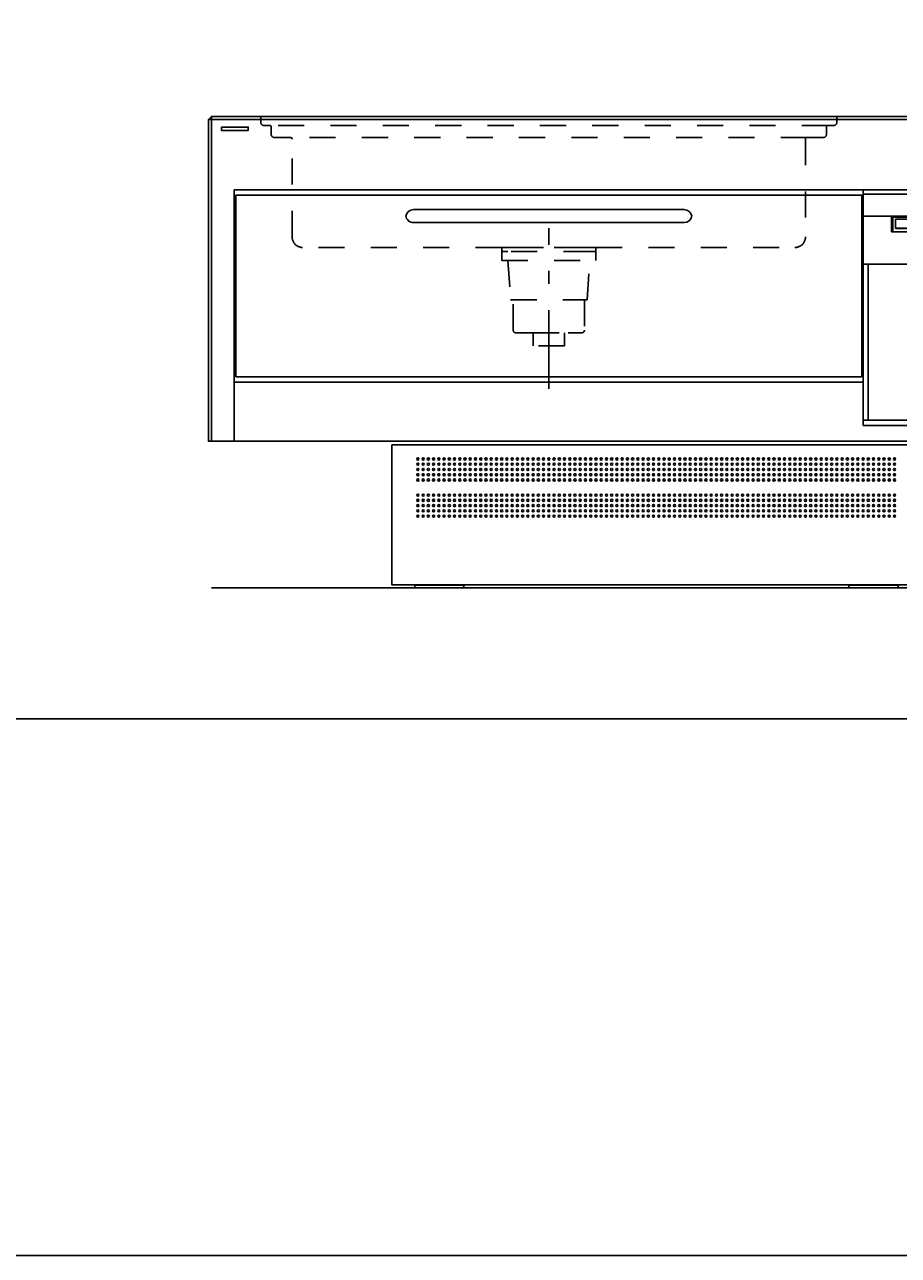
# Model space of a CAD drawing. Extents: x -7935 to 19815, y -5800 to 14200.
# Drawn here: x -364 to 1305, y -5525 to -3174 of the extents above; entities that cross this region are included whole.
import ezdxf
from ezdxf.enums import TextEntityAlignment as Align

# ---------------------------------------------------------------- set-up
doc = ezdxf.new("R2010")
doc.units = 0
for name, pattern in [('CHUUSEN', [0]), ('GOKUBOSOSEN', [0]), ('SAISEN', [0]), ('SUNPOUSEN', [0]), ('寸法線 ', [0]), ('破線', [100, 50, -50]), ('１点鎖線 ', [275, 150, -50, 25, -50])]:
    doc.linetypes.add(name, pattern=pattern)
doc.layers.add('デフォルト', color=7, linetype='GOKUBOSOSEN')
doc.layers.add('図枠', color=7, linetype='GOKUBOSOSEN')
doc.styles.add('寸法', font='txt', dxfattribs={"bigfont": 'BIGFONT'})
doc.dimstyles.get("Standard").update_dxf_attribs({"dimtxt": 2.5, "dimasz": 2.5, "dimexe": 1.25, "dimexo": 0.625, "dimtad": 1, "dimcen": 2.5, "dimazin": 3, "dimtfac": 1, "dimtmove": 0, "dimatfit": 3})

# ---------------------------------------------------------------- blocks, each defined once
blk = doc.blocks.new('*D18')
at = {"layer": 'デフォルト', "color": 1, "linetype": 'SUNPOUSEN'}
blk.add_line((-7083.997495, -3349.999998), (-7083.997495, -4249.999998), dxfattribs=at)
at = {"layer": 'デフォルト', "color": 1, "linetype": 'SUNPOUSEN', "const_width": 20}
for points in [[(-7073.997495, -3349.999998, 1), (-7093.997495, -3349.999998, 1)], [(-7073.997495, -4249.999998, 1), (-7093.997495, -4249.999998, 1)]]:
    blk.add_lwpolyline(points, format="xyb", close=True, dxfattribs=at)
at = {"layer": 'デフォルト', "color": 1, "style": '寸法', "width": 0.5}
blk.add_text('900', height=135, rotation=90, dxfattribs=at).set_placement((-7083.997495, -3799.999998), align=Align.BOTTOM_CENTER)
blk = doc.blocks.new('*D21')
at = {"layer": 'デフォルト', "color": 1, "linetype": '寸法線 '}
blk.add_line((13594.356136, -3489.999998), (14494.356136, -3489.999998), dxfattribs=at)
at = {"layer": 'デフォルト', "color": 1, "linetype": '寸法線 ', "const_width": 20}
for points in [[(13604.356136, -3489.999998, 1), (13584.356136, -3489.999998, 1)], [(14504.356136, -3489.999998, 1), (14484.356136, -3489.999998, 1)]]:
    blk.add_lwpolyline(points, format="xyb", close=True, dxfattribs=at)
at = {"layer": 'デフォルト', "color": 1, "style": '寸法', "width": 0.5}
blk.add_text('900', height=135, dxfattribs=at).set_placement((14044.356136, -3489.999998), align=Align.BOTTOM_CENTER)
blk = doc.blocks.new('*D23')
at = {"layer": 'デフォルト', "color": 1, "linetype": 'SUNPOUSEN'}
blk.add_line((16557.30053, -3523.999993), (17457.30053, -3523.999993), dxfattribs=at)
at = {"layer": 'デフォルト', "color": 1, "linetype": 'SUNPOUSEN', "const_width": 20}
for points in [[(16567.30053, -3523.999993, 1), (16547.30053, -3523.999993, 1)], [(17467.30053, -3523.999993, 1), (17447.30053, -3523.999993, 1)]]:
    blk.add_lwpolyline(points, format="xyb", close=True, dxfattribs=at)
at = {"layer": 'デフォルト', "color": 1, "style": '寸法', "width": 0.5}
blk.add_text('900', height=135, dxfattribs=at).set_placement((17007.30053, -3523.999993), align=Align.BOTTOM_CENTER)
blk = doc.blocks.new('BLOCK12')
at = {"layer": '図枠', "color": 7, "linetype": 'SAISEN'}
for p, q in [((19515, -4500), (-7635, -4500)), ((-7635, -5525), (19515, -5525))]:
    blk.add_line(p, q, dxfattribs=at)
blk = doc.blocks.new('BLOCK136')
at = {"layer": 'デフォルト', "color": 7, "linetype": 'SAISEN'}
for p, q in [((1237.212548, -3539.999996), (1237.212548, -3497.999996)), ((1237.212548, -3497.999996), (1837.212548, -3497.999996)), ((1837.212548, -3497.992001), (1837.212548, -3489.999996)), ((1837.212548, -3539.992001), (1837.212548, -3497.999996)), ((1237.212548, -3939.999996), (1237.212548, -3539.999996)), ((1237.212548, -3539.999996), (1291.212548, -3539.999996)), ((1291.212548, -3569.999996), (1291.212548, -3539.999996)), ((1291.217065, -3539.999996), (1783.212548, -3539.999996)), ((1291.217065, -3539.999996), (1780.217065, -3539.999996)), ((1294.212548, -3542.998959), (1294.217065, -3539.993038)), ((1294.212548, -3569.999996), (1294.212548, -3539.999996)), ((1294.212548, -3545.349667), (1294.217065, -3541.998532)), ((1294.217065, -3541.998532), (1780.212548, -3541.998471)), ((1299.212548, -3563.870846), (1299.212548, -3545.919369)), ((1299.212548, -3545.919369), (1374.212548, -3545.919369)), ((1374.212548, -3563.870846), (1374.212548, -3545.919369)), ((1556.212548, -3544.999996), (1568.212548, -3544.999996)), ((1556.212548, -3555.999996), (1556.212548, -3544.999996)), ((1568.212548, -3564.999996), (1568.212548, -3544.999996)), ((1780.212548, -3566.986813), (1780.212548, -3539.999996)), ((1783.212548, -3569.999996), (1783.212548, -3539.999996)), ((1783.217065, -3539.999996), (1837.212548, -3539.999996)), ((1837.212548, -3939.999996), (1837.212548, -3539.999996)), ((1291.212548, -3569.999996), (1783.212548, -3569.999996)), ((1294.212548, -3569.999996), (1783.212548, -3569.999996)), ((1299.212548, -3562.880367), (1374.212548, -3562.880367)), ((1299.212548, -3563.870846), (1374.212548, -3563.870846)), ((1556.212548, -3555.999996), (1556.519189, -3558.329403)), ((1556.519067, -3558.329403), (1557.418237, -3560.500057)), ((1557.418359, -3560.499996), (1558.848535, -3562.36401)), ((1558.848535, -3562.363949), (1560.712548, -3563.794247)), ((1560.712548, -3563.794247), (1562.883202, -3564.693356)), ((1562.88308, -3564.693356), (1565.212548, -3564.999996)), ((1565.212548, -3564.999996), (1568.212548, -3564.999996)), ((1780.212548, -3569.999996), (1780.212548, -3566.999996)), ((1748.212548, -3587.999996), (1748.212548, -3579.999996)), ((1748.212548, -3579.999996), (1768.212548, -3579.999996)), ((1748.212548, -3587.999996), (1768.212548, -3587.999996)), ((1768.212548, -3587.999996), (1768.212548, -3579.999996)), ((1570.212548, -3600.999996), (1605.212548, -3600.999996)), ((1570.212548, -3611.999996), (1570.212548, -3600.999996)), ((1570.212548, -3611.999996), (1605.212548, -3611.999996)), ((1605.212548, -3611.999996), (1605.212548, -3600.999996)), ((1616.212548, -3600.999996), (1651.212548, -3600.999996)), ((1616.212548, -3611.999996), (1616.212548, -3600.999996)), ((1616.212548, -3611.999996), (1651.212548, -3611.999996)), ((1651.212548, -3611.999996), (1651.212548, -3600.999996)), ((1662.212548, -3611.999996), (1662.212548, -3600.999996)), ((1662.212548, -3600.999996), (1697.212548, -3600.999996)), ((1662.212548, -3611.999996), (1697.212548, -3611.999996)), ((1697.212548, -3611.999996), (1697.212548, -3600.999996)), ((1705.212548, -3611.999996), (1705.212548, -3597.999996)), ((1705.212548, -3597.999996), (1740.212548, -3597.999996)), ((1705.212548, -3611.999996), (1740.212548, -3611.999996)), ((1740.212548, -3611.999996), (1740.212548, -3597.999996)), ((1748.212548, -3611.999996), (1748.212548, -3597.999996)), ((1748.212548, -3597.999996), (1783.212548, -3597.999996)), ((1748.212548, -3611.999996), (1783.212548, -3611.999996)), ((1783.212548, -3611.999996), (1783.212548, -3597.999996)), ((1237.212548, -3631.999996), (1837.212548, -3631.999996)), ((1247.212548, -3929.992001), (1247.212548, -3631.999996)), ((1247.212548, -3929.999996), (1247.212548, -3631.999996)), ((1827.212548, -3929.999996), (1827.212548, -3631.999996)), ((1237.212548, -3929.999996), (1837.212548, -3929.999996)), ((1237.212548, -3939.999996), (1837.212548, -3939.999996))]:
    blk.add_line(p, q, dxfattribs=at)

msp = doc.modelspace()

# ---------------------------------------------------------------- linework, layer by layer
at = {"layer": 'デフォルト', "color": 5, "linetype": 'SAISEN'}
for p, q in [((-12.787452, -3355.656851), (2487.212548, -3355.656851)), ((-7.130598, -3969.999996), (-7.130598, -3349.999996))]:
    msp.add_line(p, q, dxfattribs=at)
at = {"layer": 'デフォルト', "color": 5, "linetype": '破線'}
for p, q in [((87.212549, -3352.96663), (87.212549, -3358.96663)), ((87.212553, -3360.96663), (87.21255, -3352.96663)), ((1187.21255, -3352.966631), (1187.212553, -3360.966628)), ((104.212555, -3366.96663), (93.212553, -3366.96663)), ((1170.212554, -3366.96663), (104.212554, -3366.96663)), ((107.212555, -3383.96663), (107.212555, -3369.96663)), ((1167.212555, -3369.96663), (1167.212555, -3383.96663)), ((1181.212555, -3366.96663), (1170.212555, -3366.96663)), ((144.212555, -3389.96663), (113.212555, -3389.96663)), ((1130.212554, -3389.96663), (144.212554, -3389.96663)), ((147.212555, -3579.96663), (147.212555, -3392.96663)), ((1127.212555, -3392.96663), (1127.212555, -3579.96663)), ((1161.212555, -3389.96663), (1130.212555, -3389.96663)), ((547.212549, -3599.96663), (167.212544, -3599.96663)), ((547.212548, -3599.96663), (727.212548, -3599.96663)), ((547.212548, -3599.96663), (547.212548, -3624.96663)), ((727.212549, -3599.96663), (547.212549, -3599.96663)), ((547.212549, -3607.46663), (547.212549, -3599.96663)), ((559.212549, -3607.46663), (547.212549, -3607.46663)), ((715.212548, -3607.46663), (559.212548, -3607.46663)), ((727.212549, -3607.46663), (715.212549, -3607.46663)), ((727.212548, -3599.96663), (727.212548, -3624.96663)), ((727.212549, -3599.96663), (1107.212555, -3599.96663)), ((727.212549, -3599.96663), (727.212549, -3607.46663)), ((547.212548, -3624.96663), (727.212548, -3624.96663)), ((559.212548, -3624.96663), (564.212548, -3699.96663)), ((710.212548, -3699.96663), (715.212548, -3624.96663)), ((564.212548, -3699.96663), (710.212548, -3699.96663)), ((569.212548, -3757.96663), (569.212548, -3699.96663)), ((705.212548, -3699.96663), (705.212548, -3757.96663)), ((574.212548, -3762.96663), (700.212548, -3762.96663))]:
    msp.add_line(p, q, dxfattribs=at)
at = {"layer": 'デフォルト', "color": 7, "linetype": 'CHUUSEN'}
for p, q in [((55.212548, -3489.999996), (37.212548, -3489.999996)), ((1219.212548, -3489.999996), (1237.212548, -3489.999996)), ((1255.212548, -3489.999996), (1237.212548, -3489.999996)), ((378.956433, -3527.499984), (895.412546, -3527.499984)), ((895.412546, -3552.499984), (378.956433, -3552.499984)), ((36.212548, -3969.999996), (36.212548, -3856.999996)), ((1237.212548, -3856.999996), (36.212548, -3856.999996)), ((2438.212548, -3969.999996), (36.212548, -3969.999996))]:
    msp.add_line(p, q, dxfattribs=at)
at = {"layer": 'デフォルト', "color": 7, "linetype": 'SAISEN'}
for p, q in [((1237.212548, -3899.999996), (1237.212548, -3489.999996)), ((5258.23122, -4249.999999), (-7.130598, -4250))]:
    msp.add_line(p, q, dxfattribs=at)
at = {"layer": 'デフォルト', "color": 5, "linetype": '１点鎖線 '}
msp.add_line((637.212549, -3869.670584), (637.212549, -3562.99993), dxfattribs=at)
at = {"layer": 'デフォルト', "color": 7, "linetype": 'CHUUSEN'}
for points in [[(2438.212548, -3489.999996), (2438.212548, -3969.999996), (2487.212548, -3969.999996), (2487.212548, -3355.656851), (2481.555694, -3349.999996), (-7.130598, -3349.999996), (-12.787452, -3355.656851), (-12.787452, -3969.999996), (36.212548, -3969.999996), (36.212548, -3489.999996), (2438.212548, -3489.999996)], [(12.212547, -3369.999996), (12.212547, -3376.499996), (63.212547, -3376.499996), (63.212547, -3369.999996), (12.212547, -3369.999996)], [(39.712548, -3846.999996), (39.712548, -3499.999996), (1234.712548, -3499.999996), (1234.712548, -3846.999996), (39.712548, -3846.999996)], [(337.212548, -3976.999996), (337.212548, -4243.999996), (2137.212548, -4243.999996), (2137.212548, -3976.999996), (337.212548, -3976.999996)], [(381.212548, -4249.999996), (381.212548, -4244.999996), (475.212548, -4244.999996), (475.212548, -4249.999996), (381.212548, -4249.999996)], [(1210.012548, -4249.999997), (1210.012548, -4244.999997), (1304.012548, -4244.999997), (1304.012548, -4249.999997), (1210.012548, -4249.999997)]]:
    msp.add_lwpolyline(points, dxfattribs=at)
at = {"layer": 'デフォルト', "color": 5, "linetype": '破線'}
msp.add_lwpolyline([(667.212548, -3762.96663), (667.212548, -3787.96663), (607.212548, -3787.96663), (607.212548, -3762.96663), (667.212548, -3762.96663)], dxfattribs=at)
at = {"layer": 'デフォルト', "color": 5, "linetype": 'SAISEN'}
for centre in [(387.212548, -4003.999996), (387.212548, -4013.999996), (397.212548, -4003.999996), (397.212548, -4013.999996), (407.212548, -4003.999996), (407.212548, -4013.999996), (417.212548, -4003.999996), (417.212548, -4013.999996), (427.212548, -4003.999996), (427.212548, -4013.999996), (437.212548, -4003.999996), (437.212548, -4013.999996), (447.212548, -4003.999996), (447.212548, -4013.999996), (457.212548, -4003.999996), (457.212548, -4013.999996), (467.212548, -4003.999996), (467.212548, -4013.999996), (477.212548, -4003.999996), (477.212548, -4013.999996), (487.212548, -4003.999996), (487.212548, -4013.999996), (497.212548, -4003.999996), (497.212548, -4013.999996), (507.212548, -4003.999996), (507.212548, -4013.999996), (517.212548, -4003.999996), (517.212548, -4013.999996), (527.212548, -4003.999996), (527.212548, -4013.999996), (537.212548, -4003.999996), (537.212548, -4013.999996), (547.212548, -4003.999996), (547.212548, -4013.999996), (557.212548, -4003.999996), (557.212548, -4013.999996), (567.212548, -4003.999996), (567.212548, -4013.999996), (577.212548, -4003.999996), (577.212548, -4013.999996), (587.212548, -4003.999996), (587.212548, -4013.999996), (597.212548, -4003.999996), (597.212548, -4013.999996), (607.212548, -4003.999996), (607.212548, -4013.999996), (617.212548, -4003.999996), (617.212548, -4013.999996), (627.212548, -4003.999996), (627.212548, -4013.999996), (637.212548, -4003.999996), (637.212548, -4013.999996), (647.212548, -4003.999996), (647.212548, -4013.999996), (657.212548, -4003.999996), (657.212548, -4013.999996), (667.212548, -4003.999996), (667.212548, -4013.999996), (677.212548, -4003.999996), (677.212548, -4013.999996), (687.212548, -4003.999996), (687.212548, -4013.999996), (697.212548, -4003.999996), (697.212548, -4013.999996), (707.212548, -4003.999996), (707.212548, -4013.999996), (717.212548, -4003.999996), (717.212548, -4013.999996), (727.212548, -4003.999996), (727.212548, -4013.999996), (737.212548, -4003.999996), (737.212548, -4013.999996), (747.212548, -4003.999996), (747.212548, -4013.999996), (757.212548, -4003.999996), (757.212548, -4013.999996), (767.212548, -4003.999996), (767.212548, -4013.999996), (777.212548, -4003.999996), (777.212548, -4013.999996), (787.212548, -4003.999996), (787.212548, -4013.999996), (797.212548, -4003.999996), (797.212548, -4013.999996), (807.212548, -4003.999996), (807.212548, -4013.999996), (817.212548, -4003.999996), (817.212548, -4013.999996), (827.212548, -4003.999996), (827.212548, -4013.999996), (837.212548, -4003.999996), (837.212548, -4013.999996), (847.212548, -4003.999996), (847.212548, -4013.999996), (857.212548, -4003.999996), (857.212548, -4013.999996), (867.212548, -4003.999996), (867.212548, -4013.999996), (877.212548, -4003.999996), (877.212548, -4013.999996), (887.212548, -4003.999996), (887.212548, -4013.999996), (897.212548, -4003.999996), (897.212548, -4013.999996), (907.212548, -4003.999996), (907.212548, -4013.999996), (917.212548, -4003.999996), (917.212548, -4013.999996), (927.212548, -4003.999996), (927.212548, -4013.999996), (937.212548, -4003.999996), (937.212548, -4013.999996), (947.212548, -4003.999996), (947.212548, -4013.999996), (957.212548, -4003.999996), (957.212548, -4013.999996), (967.212548, -4003.999996), (967.212548, -4013.999996), (977.212548, -4003.999996), (977.212548, -4013.999996), (987.212548, -4003.999996), (987.212548, -4013.999996), (997.212548, -4003.999996), (997.212548, -4013.999996), (1007.212548, -4003.999996), (1007.212548, -4013.999996), (1017.212548, -4003.999996), (1017.212548, -4013.999996), (1027.212548, -4003.999996), (1027.212548, -4013.999996), (1037.212548, -4003.999996), (1037.212548, -4013.999996), (1047.212548, -4003.999996), (1047.212548, -4013.999996), (1057.212548, -4003.999996), (1057.212548, -4013.999996), (1067.212548, -4003.999996), (1067.212548, -4013.999996), (1077.212548, -4003.999996), (1077.212548, -4013.999996), (1087.212548, -4003.999996), (1087.212548, -4013.999996), (1097.212548, -4003.999996), (1097.212548, -4013.999996), (1107.212548, -4003.999996), (1107.212548, -4013.999996), (1117.212548, -4003.999996), (1117.212548, -4013.999996), (1127.212548, -4003.999996), (1127.212548, -4013.999996), (1137.212548, -4003.999996), (1137.212548, -4013.999996), (1147.212548, -4003.999996), (1147.212548, -4013.999996), (1157.212548, -4003.999996), (1157.212548, -4013.999996), (1167.212548, -4003.999996), (1167.212548, -4013.999996), (1177.212548, -4003.999996), (1177.212548, -4013.999996), (1187.212548, -4003.999996), (1187.212548, -4013.999996), (1197.212548, -4003.999996), (1197.212548, -4013.999996), (1207.212548, -4003.999996), (1207.212548, -4013.999996), (1217.212548, -4003.999996), (1217.212548, -4013.999996), (1227.212548, -4003.999996), (1227.212548, -4013.999996), (1237.212548, -4003.999996), (1237.212548, -4013.999996), (1247.212548, -4003.999996), (1247.212548, -4013.999996), (1257.212548, -4003.999996), (1257.212548, -4013.999996), (1267.212548, -4003.999996), (1267.212548, -4013.999996), (1277.212548, -4003.999996), (1277.212548, -4013.999996), (1287.212548, -4003.999996), (1287.212548, -4013.999996), (1297.212548, -4003.999996), (1297.212548, -4013.999996), (387.212548, -4023.999996), (387.212548, -4033.999996), (387.212548, -4043.999996), (397.212548, -4023.999996), (397.212548, -4033.999996), (397.212548, -4043.999996), (407.212548, -4023.999996), (407.212548, -4033.999996), (407.212548, -4043.999996), (417.212548, -4023.999996), (417.212548, -4033.999996), (417.212548, -4043.999996), (427.212548, -4023.999996), (427.212548, -4033.999996), (427.212548, -4043.999996), (437.212548, -4023.999996), (437.212548, -4033.999996), (437.212548, -4043.999996), (447.212548, -4023.999996), (447.212548, -4033.999996), (447.212548, -4043.999996), (457.212548, -4023.999996), (457.212548, -4033.999996), (457.212548, -4043.999996), (467.212548, -4023.999996), (467.212548, -4033.999996), (467.212548, -4043.999996), (477.212548, -4023.999996), (477.212548, -4033.999996), (477.212548, -4043.999996), (487.212548, -4023.999996), (487.212548, -4033.999996), (487.212548, -4043.999996), (497.212548, -4023.999996), (497.212548, -4033.999996), (497.212548, -4043.999996), (507.212548, -4023.999996), (507.212548, -4033.999996), (507.212548, -4043.999996), (517.212548, -4023.999996), (517.212548, -4033.999996), (517.212548, -4043.999996), (527.212548, -4023.999996), (527.212548, -4033.999996), (527.212548, -4043.999996), (537.212548, -4023.999996), (537.212548, -4033.999996), (537.212548, -4043.999996), (547.212548, -4023.999996), (547.212548, -4033.999996), (547.212548, -4043.999996), (557.212548, -4023.999996), (557.212548, -4033.999996), (557.212548, -4043.999996), (567.212548, -4023.999996), (567.212548, -4033.999996), (567.212548, -4043.999996), (577.212548, -4023.999996), (577.212548, -4033.999996), (577.212548, -4043.999996), (587.212548, -4023.999996), (587.212548, -4033.999996), (587.212548, -4043.999996), (597.212548, -4023.999996), (597.212548, -4033.999996), (597.212548, -4043.999996), (607.212548, -4023.999996), (607.212548, -4033.999996), (607.212548, -4043.999996), (617.212548, -4023.999996), (617.212548, -4033.999996), (617.212548, -4043.999996), (627.212548, -4023.999996), (627.212548, -4033.999996), (627.212548, -4043.999996), (637.212548, -4023.999996), (637.212548, -4033.999996), (637.212548, -4043.999996), (647.212548, -4023.999996), (647.212548, -4033.999996), (647.212548, -4043.999996), (657.212548, -4023.999996), (657.212548, -4033.999996), (657.212548, -4043.999996), (667.212548, -4023.999996), (667.212548, -4033.999996), (667.212548, -4043.999996), (677.212548, -4023.999996), (677.212548, -4033.999996), (677.212548, -4043.999996), (687.212548, -4023.999996), (687.212548, -4033.999996), (687.212548, -4043.999996), (697.212548, -4023.999996), (697.212548, -4033.999996), (697.212548, -4043.999996), (707.212548, -4023.999996), (707.212548, -4033.999996), (707.212548, -4043.999996), (717.212548, -4023.999996), (717.212548, -4033.999996), (717.212548, -4043.999996), (727.212548, -4023.999996), (727.212548, -4033.999996), (727.212548, -4043.999996), (737.212548, -4023.999996), (737.212548, -4033.999996), (737.212548, -4043.999996), (747.212548, -4023.999996), (747.212548, -4033.999996), (747.212548, -4043.999996), (757.212548, -4023.999996), (757.212548, -4033.999996), (757.212548, -4043.999996), (767.212548, -4023.999996), (767.212548, -4033.999996), (767.212548, -4043.999996), (777.212548, -4023.999996), (777.212548, -4033.999996), (777.212548, -4043.999996), (787.212548, -4023.999996), (787.212548, -4033.999996), (787.212548, -4043.999996), (797.212548, -4023.999996), (797.212548, -4033.999996), (797.212548, -4043.999996), (807.212548, -4023.999996), (807.212548, -4033.999996), (807.212548, -4043.999996), (817.212548, -4023.999996), (817.212548, -4033.999996), (817.212548, -4043.999996), (827.212548, -4023.999996), (827.212548, -4033.999996), (827.212548, -4043.999996), (837.212548, -4023.999996), (837.212548, -4033.999996), (837.212548, -4043.999996), (847.212548, -4023.999996), (847.212548, -4033.999996), (847.212548, -4043.999996), (857.212548, -4023.999996), (857.212548, -4033.999996), (857.212548, -4043.999996), (867.212548, -4023.999996), (867.212548, -4033.999996), (867.212548, -4043.999996), (877.212548, -4023.999996), (877.212548, -4033.999996), (877.212548, -4043.999996), (887.212548, -4023.999996), (887.212548, -4033.999996), (887.212548, -4043.999996), (897.212548, -4023.999996), (897.212548, -4033.999996), (897.212548, -4043.999996), (907.212548, -4023.999996), (907.212548, -4033.999996), (907.212548, -4043.999996), (917.212548, -4023.999996), (917.212548, -4033.999996), (917.212548, -4043.999996), (927.212548, -4023.999996), (927.212548, -4033.999996), (927.212548, -4043.999996), (937.212548, -4023.999996), (937.212548, -4033.999996), (937.212548, -4043.999996), (947.212548, -4023.999996), (947.212548, -4033.999996), (947.212548, -4043.999996), (957.212548, -4023.999996), (957.212548, -4033.999996), (957.212548, -4043.999996), (967.212548, -4023.999996), (967.212548, -4033.999996), (967.212548, -4043.999996), (977.212548, -4023.999996), (977.212548, -4033.999996), (977.212548, -4043.999996), (987.212548, -4023.999996), (987.212548, -4033.999996), (987.212548, -4043.999996), (997.212548, -4023.999996), (997.212548, -4033.999996), (997.212548, -4043.999996), (1007.212548, -4023.999996), (1007.212548, -4033.999996), (1007.212548, -4043.999996), (1017.212548, -4023.999996), (1017.212548, -4033.999996), (1017.212548, -4043.999996), (1027.212548, -4023.999996), (1027.212548, -4033.999996), (1027.212548, -4043.999996), (1037.212548, -4023.999996), (1037.212548, -4033.999996), (1037.212548, -4043.999996), (1047.212548, -4023.999996), (1047.212548, -4033.999996), (1047.212548, -4043.999996), (1057.212548, -4023.999996), (1057.212548, -4033.999996), (1057.212548, -4043.999996), (1067.212548, -4023.999996), (1067.212548, -4033.999996), (1067.212548, -4043.999996), (1077.212548, -4023.999996), (1077.212548, -4033.999996), (1077.212548, -4043.999996), (1087.212548, -4023.999996), (1087.212548, -4033.999996), (1087.212548, -4043.999996), (1097.212548, -4023.999996), (1097.212548, -4033.999996), (1097.212548, -4043.999996), (1107.212548, -4023.999996), (1107.212548, -4033.999996), (1107.212548, -4043.999996), (1117.212548, -4023.999996), (1117.212548, -4033.999996), (1117.212548, -4043.999996), (1127.212548, -4023.999996), (1127.212548, -4033.999996), (1127.212548, -4043.999996), (1137.212548, -4023.999996), (1137.212548, -4033.999996), (1137.212548, -4043.999996), (1147.212548, -4023.999996), (1147.212548, -4033.999996), (1147.212548, -4043.999996), (1157.212548, -4023.999996), (1157.212548, -4033.999996), (1157.212548, -4043.999996), (1167.212548, -4023.999996), (1167.212548, -4033.999996), (1167.212548, -4043.999996), (1177.212548, -4023.999996), (1177.212548, -4033.999996), (1177.212548, -4043.999996), (1187.212548, -4023.999996), (1187.212548, -4033.999996), (1187.212548, -4043.999996), (1197.212548, -4023.999996), (1197.212548, -4033.999996), (1197.212548, -4043.999996), (1207.212548, -4023.999996), (1207.212548, -4033.999996), (1207.212548, -4043.999996), (1217.212548, -4023.999996), (1217.212548, -4033.999996), (1217.212548, -4043.999996), (1227.212548, -4023.999996), (1227.212548, -4033.999996), (1227.212548, -4043.999996), (1237.212548, -4023.999996), (1237.212548, -4033.999996), (1237.212548, -4043.999996), (1247.212548, -4023.999996), (1247.212548, -4033.999996), (1247.212548, -4043.999996), (1257.212548, -4023.999996), (1257.212548, -4033.999996), (1257.212548, -4043.999996), (1267.212548, -4023.999996), (1267.212548, -4033.999996), (1267.212548, -4043.999996), (1277.212548, -4023.999996), (1277.212548, -4033.999996), (1277.212548, -4043.999996), (1287.212548, -4023.999996), (1287.212548, -4033.999996), (1287.212548, -4043.999996), (1297.212548, -4023.999996), (1297.212548, -4033.999996), (1297.212548, -4043.999996), (387.212548, -4072.999996), (387.212548, -4082.999996), (397.212548, -4072.999996), (397.212548, -4082.999996), (407.212548, -4072.999996), (407.212548, -4082.999996), (417.212548, -4072.999996), (417.212548, -4082.999996), (427.212548, -4072.999996), (427.212548, -4082.999996), (437.212548, -4072.999996), (437.212548, -4082.999996), (447.212548, -4072.999996), (447.212548, -4082.999996), (457.212548, -4072.999996), (457.212548, -4082.999996), (467.212548, -4072.999996), (467.212548, -4082.999996), (477.212548, -4072.999996), (477.212548, -4082.999996), (487.212548, -4072.999996), (487.212548, -4082.999996), (497.212548, -4072.999996), (497.212548, -4082.999996), (507.212548, -4072.999996), (507.212548, -4082.999996), (517.212548, -4072.999996), (517.212548, -4082.999996), (527.212548, -4072.999996), (527.212548, -4082.999996), (537.212548, -4072.999996), (537.212548, -4082.999996), (547.212548, -4072.999996), (547.212548, -4082.999996), (557.212548, -4072.999996), (557.212548, -4082.999996), (567.212548, -4072.999996), (567.212548, -4082.999996), (577.212548, -4072.999996), (577.212548, -4082.999996), (587.212548, -4072.999996), (587.212548, -4082.999996), (597.212548, -4072.999996), (597.212548, -4082.999996), (607.212548, -4072.999996), (607.212548, -4082.999996), (617.212548, -4072.999996), (617.212548, -4082.999996), (627.212548, -4072.999996), (627.212548, -4082.999996), (637.212548, -4072.999996), (637.212548, -4082.999996), (647.212548, -4072.999996), (647.212548, -4082.999996), (657.212548, -4072.999996), (657.212548, -4082.999996), (667.212548, -4072.999996), (667.212548, -4082.999996), (677.212548, -4072.999996), (677.212548, -4082.999996), (687.212548, -4072.999996), (687.212548, -4082.999996), (697.212548, -4072.999996), (697.212548, -4082.999996), (707.212548, -4072.999996), (707.212548, -4082.999996), (717.212548, -4072.999996), (717.212548, -4082.999996), (727.212548, -4072.999996), (727.212548, -4082.999996), (737.212548, -4072.999996), (737.212548, -4082.999996), (747.212548, -4072.999996), (747.212548, -4082.999996), (757.212548, -4072.999996), (757.212548, -4082.999996), (767.212548, -4072.999996), (767.212548, -4082.999996), (777.212548, -4072.999996), (777.212548, -4082.999996), (787.212548, -4072.999996), (787.212548, -4082.999996), (797.212548, -4072.999996), (797.212548, -4082.999996), (807.212548, -4072.999996), (807.212548, -4082.999996), (817.212548, -4072.999996), (817.212548, -4082.999996), (827.212548, -4072.999996), (827.212548, -4082.999996), (837.212548, -4072.999996), (837.212548, -4082.999996), (847.212548, -4072.999996), (847.212548, -4082.999996), (857.212548, -4072.999996), (857.212548, -4082.999996), (867.212548, -4072.999996), (867.212548, -4082.999996), (877.212548, -4072.999996), (877.212548, -4082.999996), (887.212548, -4072.999996), (887.212548, -4082.999996), (897.212548, -4072.999996), (897.212548, -4082.999996), (907.212548, -4072.999996), (907.212548, -4082.999996), (917.212548, -4072.999996), (917.212548, -4082.999996), (927.212548, -4072.999996), (927.212548, -4082.999996), (937.212548, -4072.999996), (937.212548, -4082.999996), (947.212548, -4072.999996), (947.212548, -4082.999996), (957.212548, -4072.999996), (957.212548, -4082.999996), (967.212548, -4072.999996), (967.212548, -4082.999996), (977.212548, -4072.999996), (977.212548, -4082.999996), (987.212548, -4072.999996), (987.212548, -4082.999996), (997.212548, -4072.999996), (997.212548, -4082.999996), (1007.212548, -4072.999996), (1007.212548, -4082.999996), (1017.212548, -4072.999996), (1017.212548, -4082.999996), (1027.212548, -4072.999996), (1027.212548, -4082.999996), (1037.212548, -4072.999996), (1037.212548, -4082.999996), (1047.212548, -4072.999996), (1047.212548, -4082.999996), (1057.212548, -4072.999996), (1057.212548, -4082.999996), (1067.212548, -4072.999996), (1067.212548, -4082.999996), (1077.212548, -4072.999996), (1077.212548, -4082.999996), (1087.212548, -4072.999996), (1087.212548, -4082.999996), (1097.212548, -4072.999996), (1097.212548, -4082.999996), (1107.212548, -4072.999996), (1107.212548, -4082.999996), (1117.212548, -4072.999996), (1117.212548, -4082.999996), (1127.212548, -4072.999996), (1127.212548, -4082.999996), (1137.212548, -4072.999996), (1137.212548, -4082.999996), (1147.212548, -4072.999996), (1147.212548, -4082.999996), (1157.212548, -4072.999996), (1157.212548, -4082.999996), (1167.212548, -4072.999996), (1167.212548, -4082.999996), (1177.212548, -4072.999996), (1177.212548, -4082.999996), (1187.212548, -4072.999996), (1187.212548, -4082.999996), (1197.212548, -4072.999996), (1197.212548, -4082.999996), (1207.212548, -4072.999996), (1207.212548, -4082.999996), (1217.212548, -4072.999996), (1217.212548, -4082.999996), (1227.212548, -4072.999996), (1227.212548, -4082.999996), (1237.212548, -4072.999996), (1237.212548, -4082.999996), (1247.212548, -4072.999996), (1247.212548, -4082.999996), (1257.212548, -4072.999996), (1257.212548, -4082.999996), (1267.212548, -4072.999996), (1267.212548, -4082.999996), (1277.212548, -4072.999996), (1277.212548, -4082.999996), (1287.212548, -4072.999996), (1287.212548, -4082.999996), (1297.212548, -4072.999996), (1297.212548, -4082.999996), (387.212548, -4092.999996), (387.212548, -4102.999996), (387.212548, -4112.999996), (397.212548, -4092.999996), (397.212548, -4102.999996), (397.212548, -4112.999996), (407.212548, -4092.999996), (407.212548, -4102.999996), (407.212548, -4112.999996), (417.212548, -4092.999996), (417.212548, -4102.999996), (417.212548, -4112.999996), (427.212548, -4092.999996), (427.212548, -4102.999996), (427.212548, -4112.999996), (437.212548, -4092.999996), (437.212548, -4102.999996), (437.212548, -4112.999996), (447.212548, -4092.999996), (447.212548, -4102.999996), (447.212548, -4112.999996), (457.212548, -4092.999996), (457.212548, -4102.999996), (457.212548, -4112.999996), (467.212548, -4092.999996), (467.212548, -4102.999996), (467.212548, -4112.999996), (477.212548, -4092.999996), (477.212548, -4102.999996), (477.212548, -4112.999996), (487.212548, -4092.999996), (487.212548, -4102.999996), (487.212548, -4112.999996), (497.212548, -4092.999996), (497.212548, -4102.999996), (497.212548, -4112.999996), (507.212548, -4092.999996), (507.212548, -4102.999996), (507.212548, -4112.999996), (517.212548, -4092.999996), (517.212548, -4102.999996), (517.212548, -4112.999996), (527.212548, -4092.999996), (527.212548, -4102.999996), (527.212548, -4112.999996), (537.212548, -4092.999996), (537.212548, -4102.999996), (537.212548, -4112.999996), (547.212548, -4092.999996), (547.212548, -4102.999996), (547.212548, -4112.999996), (557.212548, -4092.999996), (557.212548, -4102.999996), (557.212548, -4112.999996), (567.212548, -4092.999996), (567.212548, -4102.999996), (567.212548, -4112.999996), (577.212548, -4092.999996), (577.212548, -4102.999996), (577.212548, -4112.999996), (587.212548, -4092.999996), (587.212548, -4102.999996), (587.212548, -4112.999996), (597.212548, -4092.999996), (597.212548, -4102.999996), (597.212548, -4112.999996), (607.212548, -4092.999996), (607.212548, -4102.999996), (607.212548, -4112.999996), (617.212548, -4092.999996), (617.212548, -4102.999996), (617.212548, -4112.999996), (627.212548, -4092.999996), (627.212548, -4102.999996), (627.212548, -4112.999996), (637.212548, -4092.999996), (637.212548, -4102.999996), (637.212548, -4112.999996), (647.212548, -4092.999996), (647.212548, -4102.999996), (647.212548, -4112.999996), (657.212548, -4092.999996), (657.212548, -4102.999996), (657.212548, -4112.999996), (667.212548, -4092.999996), (667.212548, -4102.999996), (667.212548, -4112.999996), (677.212548, -4092.999996), (677.212548, -4102.999996), (677.212548, -4112.999996), (687.212548, -4092.999996), (687.212548, -4102.999996), (687.212548, -4112.999996), (697.212548, -4092.999996), (697.212548, -4102.999996), (697.212548, -4112.999996), (707.212548, -4092.999996), (707.212548, -4102.999996), (707.212548, -4112.999996), (717.212548, -4092.999996), (717.212548, -4102.999996), (717.212548, -4112.999996), (727.212548, -4092.999996), (727.212548, -4102.999996), (727.212548, -4112.999996), (737.212548, -4092.999996), (737.212548, -4102.999996), (737.212548, -4112.999996), (747.212548, -4092.999996), (747.212548, -4102.999996), (747.212548, -4112.999996), (757.212548, -4092.999996), (757.212548, -4102.999996), (757.212548, -4112.999996), (767.212548, -4092.999996), (767.212548, -4102.999996), (767.212548, -4112.999996), (777.212548, -4092.999996), (777.212548, -4102.999996), (777.212548, -4112.999996), (787.212548, -4092.999996), (787.212548, -4102.999996), (787.212548, -4112.999996), (797.212548, -4092.999996), (797.212548, -4102.999996), (797.212548, -4112.999996), (807.212548, -4092.999996), (807.212548, -4102.999996), (807.212548, -4112.999996), (817.212548, -4092.999996), (817.212548, -4102.999996), (817.212548, -4112.999996), (827.212548, -4092.999996), (827.212548, -4102.999996), (827.212548, -4112.999996), (837.212548, -4092.999996), (837.212548, -4102.999996), (837.212548, -4112.999996), (847.212548, -4092.999996), (847.212548, -4102.999996), (847.212548, -4112.999996), (857.212548, -4092.999996), (857.212548, -4102.999996), (857.212548, -4112.999996), (867.212548, -4092.999996), (867.212548, -4102.999996), (867.212548, -4112.999996), (877.212548, -4092.999996), (877.212548, -4102.999996), (877.212548, -4112.999996), (887.212548, -4092.999996), (887.212548, -4102.999996), (887.212548, -4112.999996), (897.212548, -4092.999996), (897.212548, -4102.999996), (897.212548, -4112.999996), (907.212548, -4092.999996), (907.212548, -4102.999996), (907.212548, -4112.999996), (917.212548, -4092.999996), (917.212548, -4102.999996), (917.212548, -4112.999996), (927.212548, -4092.999996), (927.212548, -4102.999996), (927.212548, -4112.999996), (937.212548, -4092.999996), (937.212548, -4102.999996), (937.212548, -4112.999996), (947.212548, -4092.999996), (947.212548, -4102.999996), (947.212548, -4112.999996), (957.212548, -4092.999996), (957.212548, -4102.999996), (957.212548, -4112.999996), (967.212548, -4092.999996), (967.212548, -4102.999996), (967.212548, -4112.999996), (977.212548, -4092.999996), (977.212548, -4102.999996), (977.212548, -4112.999996), (987.212548, -4092.999996), (987.212548, -4102.999996), (987.212548, -4112.999996), (997.212548, -4092.999996), (997.212548, -4102.999996), (997.212548, -4112.999996), (1007.212548, -4092.999996), (1007.212548, -4102.999996), (1007.212548, -4112.999996), (1017.212548, -4092.999996), (1017.212548, -4102.999996), (1017.212548, -4112.999996), (1027.212548, -4092.999996), (1027.212548, -4102.999996), (1027.212548, -4112.999996), (1037.212548, -4092.999996), (1037.212548, -4102.999996), (1037.212548, -4112.999996), (1047.212548, -4092.999996), (1047.212548, -4102.999996), (1047.212548, -4112.999996), (1057.212548, -4092.999996), (1057.212548, -4102.999996), (1057.212548, -4112.999996), (1067.212548, -4092.999996), (1067.212548, -4102.999996), (1067.212548, -4112.999996), (1077.212548, -4092.999996), (1077.212548, -4102.999996), (1077.212548, -4112.999996), (1087.212548, -4092.999996), (1087.212548, -4102.999996), (1087.212548, -4112.999996), (1097.212548, -4092.999996), (1097.212548, -4102.999996), (1097.212548, -4112.999996), (1107.212548, -4092.999996), (1107.212548, -4102.999996), (1107.212548, -4112.999996), (1117.212548, -4092.999996), (1117.212548, -4102.999996), (1117.212548, -4112.999996), (1127.212548, -4092.999996), (1127.212548, -4102.999996), (1127.212548, -4112.999996), (1137.212548, -4092.999996), (1137.212548, -4102.999996), (1137.212548, -4112.999996), (1147.212548, -4092.999996), (1147.212548, -4102.999996), (1147.212548, -4112.999996), (1157.212548, -4092.999996), (1157.212548, -4102.999996), (1157.212548, -4112.999996), (1167.212548, -4092.999996), (1167.212548, -4102.999996), (1167.212548, -4112.999996), (1177.212548, -4092.999996), (1177.212548, -4102.999996), (1177.212548, -4112.999996), (1187.212548, -4092.999996), (1187.212548, -4102.999996), (1187.212548, -4112.999996), (1197.212548, -4092.999996), (1197.212548, -4102.999996), (1197.212548, -4112.999996), (1207.212548, -4092.999996), (1207.212548, -4102.999996), (1207.212548, -4112.999996), (1217.212548, -4092.999996), (1217.212548, -4102.999996), (1217.212548, -4112.999996), (1227.212548, -4092.999996), (1227.212548, -4102.999996), (1227.212548, -4112.999996), (1237.212548, -4092.999996), (1237.212548, -4102.999996), (1237.212548, -4112.999996), (1247.212548, -4092.999996), (1247.212548, -4102.999996), (1247.212548, -4112.999996), (1257.212548, -4092.999996), (1257.212548, -4102.999996), (1257.212548, -4112.999996), (1267.212548, -4092.999996), (1267.212548, -4102.999996), (1267.212548, -4112.999996), (1277.212548, -4092.999996), (1277.212548, -4102.999996), (1277.212548, -4112.999996), (1287.212548, -4092.999996), (1287.212548, -4102.999996), (1287.212548, -4112.999996), (1297.212548, -4092.999996), (1297.212548, -4102.999996), (1297.212548, -4112.999996)]:
    msp.add_circle(centre, 2, dxfattribs=at)
at = {"layer": 'デフォルト', "color": 5, "linetype": '破線'}
for centre, radius, start, end in [((84.212549, -3352.96663), 3, 0, 90), ((84.21255, -3352.966631), 3, 0, 90), ((93.212553, -3360.966628), 6, 180.000019, 270), ((1181.212555, -3360.96663), 6, 270, 0), ((1190.212549, -3352.96663), 3, 90, 180.000019), ((104.212555, -3369.96663), 3, 0, 90), ((113.212555, -3383.96663), 6, 180, 270), ((1161.212555, -3383.96663), 6, 270, 0), ((1170.212555, -3369.96663), 3, 90, 180), ((144.212555, -3392.96663), 3, 0, 90), ((1130.212555, -3392.96663), 3, 90, 180), ((167.212555, -3579.96663), 20, 180, 270), ((1107.212555, -3579.96663), 20, 270, 0), ((574.212548, -3757.96663), 5, 180, 270), ((700.212548, -3757.96663), 5, 270, 0)]:
    msp.add_arc(centre, radius, start, end, dxfattribs=at)
at = {"layer": 'デフォルト', "color": 7, "linetype": 'CHUUSEN'}
for centre, start, end in [((378.956433, -3537.499984), 185.997609, 270), ((378.956433, -3542.499984), 90, 170.405932), ((895.412546, -3542.499984), 9.594068, 90), ((895.412546, -3537.499984), 270, 350.405932)]:
    msp.add_arc(centre, 15, start, end, dxfattribs=at)

# ---------------------------------------------------------------- block references
at = {"layer": 'デフォルト'}
msp.add_blockref('BLOCK136', (0, 0), dxfattribs=at)
at = {"layer": '図枠'}
msp.add_blockref('BLOCK12', (0, 0), dxfattribs=at)

# ---------------------------------------------------------------- dimensions: what is measured, and where the dimension line sits
at = {"layer": 'デフォルト'}
for picture in ['*D18', '*D21', '*D23']:
    dim = msp.add_linear_dim(base=(0, 0), p1=(0, 0), p2=(0, 0), dimstyle='Standard', dxfattribs=at)
    dim.commit()
    dim.dimension.update_dxf_attribs({"geometry": picture, "text_midpoint": (0, 0)})

doc.saveas('drawing.dxf')
